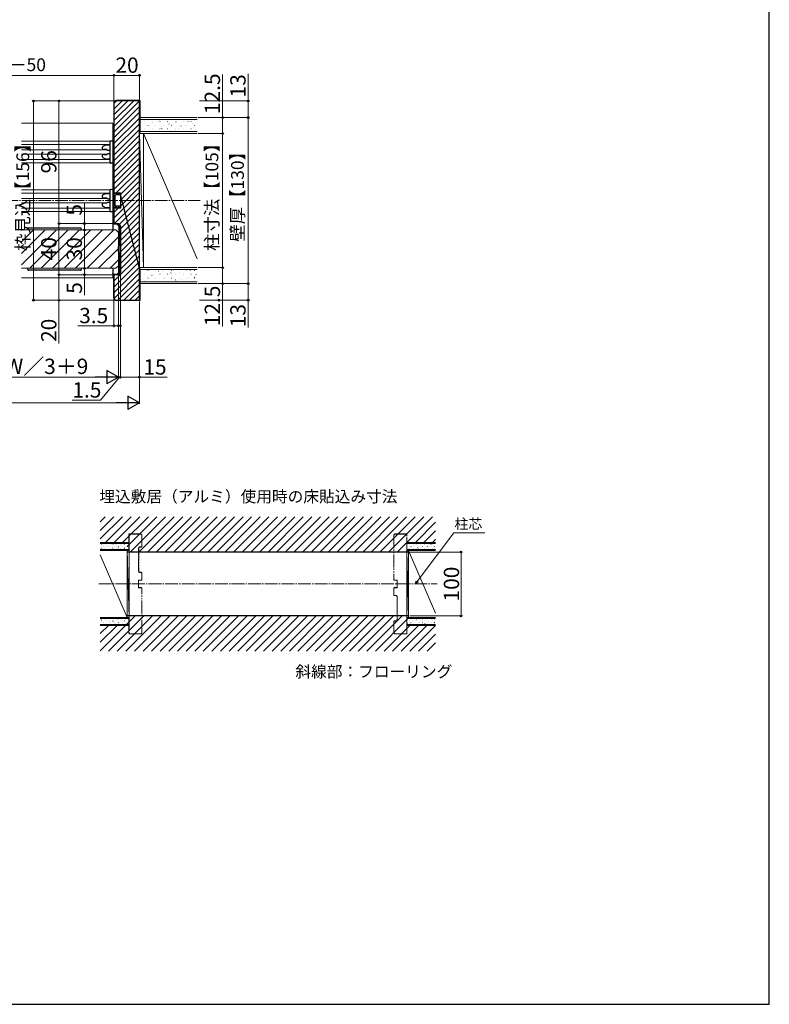
# Model space of a CAD drawing. Extents: x 105 to 1155, y 126 to 1691.
# Drawn here: x 568 to 1155, y 126 to 897 of the extents above; entities that cross this region are included whole.
import ezdxf

# ---------------------------------------------------------------- set-up
doc = ezdxf.new("R2010")
doc.units = 0
doc.linetypes.add('YCENTER_1', pattern=[13, 10, -1, 1, -1])
doc.linetypes.add('YDIVIDE_1', pattern=[15, 10, -1, 1, -1, 1, -1])
for name, color, linetype, lineweight in [('USER1', 3, 'CONTINUOUS', 13), ('YKK_11E', 7, 'CONTINUOUS', 13), ('YKK_12', 2, 'CONTINUOUS', 13), ('YKK_13', 4, 'CONTINUOUS', 30), ('YKK_D', 6, 'CONTINUOUS', 13), ('YKK_ZWAK', 7, 'CONTINUOUS', 30), ('YSS_K', 3, 'CONTINUOUS', 13), ('YSS_KE', 3, 'CONTINUOUS', 30)]:
    doc.layers.add(name, color=color, linetype=linetype, lineweight=lineweight)
doc.styles.add('text-b', font='txt')

msp = doc.modelspace()

# ---------------------------------------------------------------- linework, layer by layer
at = {"layer": 'YKK_11E', "linetype": 'YDIVIDE_1'}
for p, q in [((653.98, 481.58), (653.98, 494.08)), ((653.98, 494.08), (663.08, 494.08)), ((663.08, 493.98), (654.08, 493.98)), ((654.08, 493.98), (654.08, 481.48)), ((871.43, 494.08), (862.33, 494.08)), ((871.33, 493.98), (862.33, 493.98)), ((871.33, 481.48), (871.33, 493.98)), ((871.43, 481.58), (871.43, 494.08)), ((664.08, 483.98), (664.08, 492.98)), ((664.18, 492.98), (664.18, 484.48)), ((861.23, 492.98), (861.23, 458.19)), ((861.33, 492.98), (861.33, 458.23)), ((654.08, 481.58), (653.98, 481.58)), ((654.08, 481.48), (654.08, 428.48)), ((661.58, 464.98), (661.58, 482.98)), ((661.68, 482.98), (661.68, 464.98)), ((662.58, 483.98), (664.08, 483.98)), ((663.58, 483.88), (662.58, 483.88)), ((871.33, 481.58), (871.43, 481.58)), ((871.33, 428.48), (871.33, 481.48)), ((662.58, 464.08), (663.58, 464.08)), ((664.08, 463.98), (662.58, 463.98)), ((664.08, 458.23), (664.08, 463.98)), ((664.18, 463.48), (664.18, 458.19)), ((661.58, 457.48), (661.58, 457.98)), ((661.58, 457.98), (663.83, 457.98)), ((661.58, 452.48), (661.58, 457.48)), ((661.68, 457.38), (661.58, 457.38)), ((663.87, 457.88), (661.68, 457.88)), ((661.68, 457.88), (661.68, 457.38)), ((663.83, 457.98), (664.08, 458.23)), ((664.18, 458.19), (663.87, 457.88)), ((861.23, 458.19), (861.54, 457.88)), ((861.33, 458.23), (861.58, 457.98)), ((861.54, 457.88), (863.73, 457.88)), ((861.58, 457.98), (863.83, 457.98)), ((863.73, 457.88), (863.73, 457.38)), ((863.73, 457.38), (863.83, 457.38)), ((863.83, 457.98), (863.83, 457.48)), ((863.83, 457.48), (863.83, 452.48)), ((661.68, 452.58), (661.58, 452.58)), ((661.58, 451.98), (661.58, 452.48)), ((663.83, 451.98), (661.58, 451.98)), ((661.68, 452.08), (661.68, 452.58)), ((663.87, 452.08), (661.68, 452.08)), ((664.08, 451.73), (663.83, 451.98)), ((664.18, 451.77), (663.87, 452.08)), ((664.08, 416.98), (664.08, 451.73)), ((664.18, 416.98), (664.18, 451.77)), ((861.23, 451.77), (861.54, 452.08)), ((861.23, 446.48), (861.23, 451.77)), ((861.58, 451.98), (861.33, 451.73)), ((861.33, 451.73), (861.33, 445.98)), ((861.54, 452.08), (863.73, 452.08)), ((863.83, 451.98), (861.58, 451.98)), ((863.73, 452.58), (863.83, 452.58)), ((863.73, 452.08), (863.73, 452.58)), ((863.83, 452.48), (863.83, 451.98)), ((861.33, 445.98), (862.83, 445.98)), ((862.83, 445.88), (861.83, 445.88)), ((863.73, 426.98), (863.73, 444.98)), ((863.83, 444.98), (863.83, 426.98)), ((654.08, 428.38), (653.98, 428.38)), ((653.98, 428.38), (653.98, 415.88)), ((654.08, 428.48), (654.08, 415.98)), ((861.23, 416.98), (861.23, 425.48)), ((862.83, 425.98), (861.33, 425.98)), ((861.33, 425.98), (861.33, 416.98)), ((861.83, 426.08), (862.83, 426.08)), ((871.33, 415.98), (871.33, 428.48)), ((871.33, 428.38), (871.43, 428.38)), ((871.43, 428.38), (871.43, 415.88)), ((653.98, 415.88), (663.08, 415.88)), ((654.08, 415.98), (663.08, 415.98)), ((862.33, 415.98), (871.33, 415.98)), ((871.43, 415.88), (862.33, 415.88))]:
    msp.add_line(p, q, dxfattribs=at)
for centre, radius, start, end in [((663.08, 492.98), 1.1, 0, 90), ((663.08, 492.98), 1, 360, 90), ((862.33, 492.98), 1.1, 90, 180), ((862.33, 492.98), 1, 90, 180), ((662.58, 482.98), 1, 90, 180), ((662.58, 482.98), 0.9, 90, 180), ((663.58, 484.48), 0.6, 270, 360), ((662.58, 464.98), 1, 180, 270), ((662.58, 464.98), 0.9, 180, 270), ((663.58, 463.48), 0.6, 0, 90), ((861.83, 446.48), 0.6, 180, 270), ((862.83, 444.98), 1, 0, 90), ((862.83, 444.98), 0.9, 0, 90), ((861.83, 425.48), 0.6, 90, 180), ((862.83, 426.98), 0.9, 270, 0), ((862.83, 426.98), 1, 270, 0), ((663.08, 416.98), 1.1, 270, 360), ((663.08, 416.98), 1, 270, 0), ((862.33, 416.98), 1.1, 180, 270), ((862.33, 416.98), 1, 180, 270)]:
    msp.add_arc(centre, radius, start, end, dxfattribs=at)
at = {"layer": 'YKK_12'}
for p, q in [((641.25, 815.52), (570, 815.52)), ((641.25, 815.52), (641.25, 732.02)), ((639.27, 801.52), (570, 801.52)), ((570, 798.92), (639.25, 798.92)), ((570, 794.72), (637.04, 794.72)), ((570, 791.32), (637.04, 791.32)), ((639.25, 787.12), (570, 787.12)), ((639.27, 784.52), (570, 784.52)), ((639.27, 763.52), (570, 763.52)), ((639.25, 760.92), (570, 760.92)), ((637.04, 756.72), (570, 756.72)), ((637.04, 753.32), (570, 753.32)), ((639.25, 749.12), (570, 749.12)), ((639.27, 746.52), (570, 746.52)), ((643.75, 732.02), (570, 732.02)), ((643.75, 732.02), (645.75, 730.02)), ((645.75, 704.02), (645.75, 730.02)), ((643.75, 702.02), (570, 702.02)), ((641.25, 702.02), (641.25, 694.52)), ((643.75, 702.02), (645.75, 704.02)), ((570, 694.52), (641.25, 694.52))]:
    msp.add_line(p, q, dxfattribs=at)
at = {"layer": 'YKK_12', "linetype": 'YCENTER_1'}
for p, q in [((180.25, 755.02), (709.75, 755.02)), ((630.33, 454.98), (895.08, 454.98))]:
    msp.add_line(p, q, dxfattribs=at)
at = {"layer": 'YKK_12', "linetype": 'Continuous'}
for p, q in [((570, 731.64), (570.38, 732.02)), ((570, 722.66), (579.36, 732.02)), ((570, 713.68), (588.34, 732.02)), ((570, 704.7), (597.32, 732.02)), ((576.3, 702.02), (606.3, 732.02)), ((585.28, 702.02), (615.28, 732.02)), ((594.26, 702.02), (624.26, 732.02)), ((603.24, 702.02), (633.24, 732.02)), ((612.22, 702.02), (642.22, 732.02)), ((621.2, 702.02), (645.75, 726.57)), ((630.18, 702.02), (645.75, 717.59)), ((639.16, 702.02), (645.75, 708.61))]:
    msp.add_line(p, q, dxfattribs=at)
at = {"layer": 'YKK_13'}
for p, q in [((639.25, 800.72), (639.25, 801.42)), ((639.53, 801.72), (641.25, 801.82)), ((641.25, 801.82), (641.25, 800.82)), ((633.09, 796.56), (633.09, 795.92)), ((635.51, 798.33), (633.67, 797.4)), ((636.62, 794.87), (634.4, 794.91)), ((636.29, 798.54), (638.12, 798.65)), ((638.12, 798.65), (639.25, 798.72)), ((639.25, 785.32), (639.25, 800.72)), ((641.25, 800.82), (641.25, 798.51)), ((641.25, 798.51), (641.25, 787.53)), ((633.09, 790.12), (633.09, 789.48)), ((633.67, 788.65), (635.51, 787.71)), ((634.4, 791.14), (636.62, 791.18)), ((638.12, 787.39), (636.29, 787.5)), ((639.25, 787.32), (638.12, 787.39)), ((641.25, 787.53), (641.25, 785.22)), ((639.25, 784.63), (639.25, 785.32)), ((641.25, 784.22), (639.53, 784.33)), ((641.25, 785.22), (641.25, 784.22)), ((639.25, 762.72), (639.25, 763.42)), ((639.53, 763.72), (641.25, 763.82)), ((641.25, 763.82), (641.25, 762.82)), ((633.09, 758.56), (633.09, 757.92)), ((635.51, 760.33), (633.67, 759.4)), ((636.62, 756.87), (634.4, 756.91)), ((636.29, 760.54), (638.12, 760.65)), ((638.12, 760.65), (639.25, 760.72)), ((639.25, 747.32), (639.25, 762.72)), ((641.25, 762.82), (641.25, 760.51)), ((641.25, 760.51), (641.25, 749.53)), ((642.25, 760.77), (642.25, 749.27)), ((643.25, 760.77), (642.25, 760.77)), ((643.25, 760.52), (643.25, 760.77)), ((644.45, 760.52), (643.25, 760.52)), ((643.25, 751.02), (643.25, 759.02)), ((646.95, 759.52), (643.75, 759.52)), ((645.45, 760.52), (644.45, 761.02)), ((644.45, 760.52), (644.45, 761.02)), ((645.95, 760.52), (645.45, 760.52)), ((646.95, 760.52), (645.95, 761.02)), ((645.95, 760.52), (645.95, 761.02)), ((646.95, 760.52), (646.95, 759.52)), ((633.09, 752.12), (633.09, 751.48)), ((633.67, 750.65), (635.51, 749.71)), ((634.4, 753.14), (636.62, 753.18)), ((638.12, 749.39), (636.29, 749.5)), ((639.25, 749.32), (638.12, 749.39)), ((641.25, 749.53), (641.25, 747.22)), ((643.25, 749.27), (642.25, 749.27)), ((643.25, 749.27), (643.25, 749.52)), ((644.45, 749.52), (643.25, 749.52)), ((646.95, 750.52), (643.75, 750.52)), ((644.45, 749.02), (644.45, 749.52)), ((645.45, 749.52), (644.45, 749.02)), ((645.95, 749.52), (645.45, 749.52)), ((645.95, 749.02), (645.95, 749.52)), ((646.95, 749.52), (645.95, 749.02)), ((646.95, 750.52), (646.95, 749.52)), ((639.25, 746.63), (639.25, 747.32)), ((641.25, 746.22), (639.53, 746.33)), ((641.25, 747.22), (641.25, 746.22)), ((574.81, 733.05), (574.75, 732.02)), ((616.19, 733.52), (575.31, 733.52)), ((616.75, 732.02), (616.69, 733.05)), ((641.25, 736.22), (641.25, 736.19)), ((641.25, 736.19), (641.25, 732.02)), ((644.25, 736.52), (641.55, 736.52)), ((644.25, 736.52), (644.25, 736.52)), ((646.25, 722.98), (646.25, 734.52)), ((646.25, 734.52), (646.25, 734.52)), ((615.75, 732.02), (616.75, 732.02)), ((646.25, 722.98), (646.23, 722.76)), ((646.23, 722.31), (646.23, 722.76)), ((647.05, 723.42), (646.77, 723.42)), ((647.05, 723.42), (647.05, 710.62)), ((646.23, 711.28), (646.23, 711.73)), ((646.23, 711.28), (646.25, 711.07)), ((646.25, 699.52), (646.25, 711.07)), ((646.77, 710.62), (647.05, 710.62)), ((574.81, 700.99), (574.75, 702.02)), ((616.75, 702.02), (616.69, 700.99)), ((641.25, 702.02), (641.25, 697.85)), ((616.19, 700.52), (575.31, 700.52)), ((641.25, 697.85), (641.25, 697.82)), ((641.55, 697.52), (644.25, 697.52)), ((644.25, 697.52), (644.25, 697.52)), ((646.25, 699.52), (646.25, 699.52)), ((872.79, 479.98), (652.61, 479.98)), ((872.83, 429.98), (652.58, 429.98))]:
    msp.add_line(p, q, dxfattribs=at)
at = {"layer": 'YKK_13', "linetype": 'Continuous'}
for p, q in [((631.58, 503.67), (635.49, 507.58)), ((631.58, 496.94), (642.22, 507.58)), ((631.58, 490.2), (648.96, 507.58)), ((635.59, 487.48), (655.69, 507.58)), ((642.33, 487.48), (662.43, 507.58)), ((649.06, 487.48), (669.16, 507.58)), ((652.59, 484.28), (675.9, 507.58)), ((655.03, 479.98), (682.63, 507.58)), ((661.77, 479.98), (689.37, 507.58)), ((668.5, 479.98), (696.1, 507.58)), ((675.24, 479.98), (702.84, 507.58)), ((681.97, 479.98), (709.57, 507.58)), ((688.71, 479.98), (716.31, 507.58)), ((695.44, 479.98), (723.04, 507.58)), ((702.18, 479.98), (729.78, 507.58)), ((708.91, 479.98), (736.51, 507.58)), ((715.65, 479.98), (743.25, 507.58)), ((722.38, 479.98), (749.98, 507.58)), ((729.12, 479.98), (756.72, 507.58)), ((735.85, 479.98), (763.45, 507.58)), ((742.59, 479.98), (770.19, 507.58)), ((749.33, 479.98), (776.92, 507.58)), ((756.06, 479.98), (783.66, 507.58)), ((762.8, 479.98), (790.4, 507.58)), ((769.53, 479.98), (797.13, 507.58)), ((776.27, 479.98), (803.87, 507.58)), ((783, 479.98), (810.6, 507.58)), ((789.74, 479.98), (817.34, 507.58)), ((796.47, 479.98), (824.07, 507.58)), ((803.21, 479.98), (830.81, 507.58)), ((809.94, 479.98), (837.54, 507.58)), ((816.68, 479.98), (844.28, 507.58)), ((823.41, 479.98), (851.01, 507.58)), ((830.15, 479.98), (857.75, 507.58)), ((836.88, 479.98), (864.48, 507.58)), ((843.62, 479.98), (871.22, 507.58)), ((850.35, 479.98), (877.95, 507.58)), ((857.09, 479.98), (884.69, 507.58)), ((863.82, 479.98), (891.42, 507.58)), ((878.06, 487.48), (893.83, 503.25)), ((884.79, 487.48), (893.83, 496.52)), ((891.53, 487.48), (893.83, 489.78)), ((870.56, 479.98), (872.8, 482.23)), ((638.05, 402.38), (665.65, 429.98)), ((644.78, 402.38), (672.38, 429.98)), ((651.52, 402.38), (679.12, 429.98)), ((652.58, 423.65), (658.91, 429.98)), ((658.25, 402.38), (685.85, 429.98)), ((664.99, 402.38), (692.59, 429.98)), ((671.72, 402.38), (699.33, 429.98)), ((678.46, 402.38), (706.06, 429.98)), ((685.2, 402.38), (712.8, 429.98)), ((691.93, 402.38), (719.53, 429.98)), ((698.67, 402.38), (726.27, 429.98)), ((705.4, 402.38), (733, 429.98)), ((712.14, 402.38), (739.74, 429.98)), ((718.87, 402.38), (746.47, 429.98)), ((725.61, 402.38), (753.21, 429.98)), ((732.34, 402.38), (759.94, 429.98)), ((739.08, 402.38), (766.68, 429.98)), ((745.81, 402.38), (773.41, 429.98)), ((752.55, 402.38), (780.15, 429.98)), ((759.28, 402.38), (786.88, 429.98)), ((766.02, 402.38), (793.62, 429.98)), ((772.75, 402.38), (800.35, 429.98)), ((779.49, 402.38), (807.09, 429.98)), ((786.22, 402.38), (813.82, 429.98)), ((792.96, 402.38), (820.56, 429.98)), ((799.69, 402.38), (827.29, 429.98)), ((806.43, 402.38), (834.03, 429.98)), ((813.16, 402.38), (840.76, 429.98)), ((819.9, 402.38), (847.5, 429.98)), ((826.63, 402.38), (854.23, 429.98)), ((833.37, 402.38), (860.97, 429.98)), ((840.1, 402.38), (867.7, 429.98)), ((846.84, 402.38), (872.83, 428.37)), ((631.58, 416.12), (637.94, 422.48)), ((631.58, 409.38), (644.68, 422.48)), ((631.58, 402.65), (651.41, 422.48)), ((853.58, 402.38), (873.68, 422.48)), ((860.31, 402.38), (880.41, 422.48)), ((867.05, 402.38), (887.15, 422.48)), ((873.78, 402.38), (893.83, 422.43)), ((880.52, 402.38), (893.83, 415.69)), ((887.25, 402.38), (893.83, 408.96))]:
    msp.add_line(p, q, dxfattribs=at)
at = {"layer": 'YKK_13'}
for centre, radius, start, end in [((639.55, 801.42), 0.3, 93.5, 180), ((637.54, 794.81), 0.3, 240.72272, 263.63084), ((637.54, 791.23), 0.3, 96.36916, 119.27728), ((639.55, 784.63), 0.3, 180, 266.5), ((639.55, 763.42), 0.3, 93.5, 180), ((637.54, 756.81), 0.3, 240.72272, 263.63084), ((643.75, 759.02), 0.5, 90, 180), ((637.54, 753.23), 0.3, 96.36916, 119.27728), ((643.75, 751.02), 0.5, 180, 270), ((639.55, 746.63), 0.3, 180, 266.5), ((575.31, 733.02), 0.5, 90, 176.5), ((616.19, 733.02), 0.5, 3.5, 90), ((641.55, 736.22), 0.3, 90, 174.88985), ((644.25, 734.52), 2, 0.00218, 89.99782), ((666.53, 717.02), 20.98, 162.8442, 197.1558), ((646.77, 723.12), 0.3, 90, 162.8442), ((646.77, 710.92), 0.3, 197.1558, 270), ((575.31, 701.02), 0.5, 183.5, 270), ((616.19, 701.02), 0.5, 270, 356.5), ((641.55, 697.82), 0.3, 185.11015, 270), ((644.25, 699.52), 2, 270.00218, 359.99782)]:
    msp.add_arc(centre, radius, start, end, dxfattribs=at)
at = {"layer": 'YKK_13', "extrusion": (0, 0, -1)}
for centre, major_axis, start_param, end_param in [((641.55, 736.22), (0.212, 0.214), 3.926991, 4.01618), ((641.55, 697.82), (-0.212, 0.214), 5.408598, 5.497787)]:
    msp.add_ellipse(centre, major_axis=major_axis, ratio=0.991311, start_param=start_param, end_param=end_param, dxfattribs=at)
at = {"layer": 'YKK_13'}
for points, knots in [([(633.67, 797.4), (633.64, 797.38), (633.57, 797.34), (633.46, 797.27), (633.35, 797.17), (633.26, 797.07), (633.19, 796.96), (633.14, 796.84), (633.1, 796.72), (633.09, 796.63), (633.09, 796.58), (633.09, 796.56)], [0, 0, 0, 0, 0.092928, 0.241781, 0.380354, 0.509155, 0.629811, 0.7441, 0.853729, 0.960273, 1, 1, 1, 1]), ([(633.09, 795.92), (633.09, 795.9), (633.09, 795.84), (633.11, 795.73), (633.14, 795.62), (633.2, 795.51), (633.27, 795.41), (633.35, 795.31), (633.45, 795.22), (633.56, 795.14), (633.69, 795.07), (633.84, 795.01), (634, 794.96), (634.16, 794.92), (634.3, 794.91), (634.38, 794.91), (634.4, 794.91)], [0, 0, 0, 0, 0.037311, 0.096523, 0.156406, 0.217848, 0.281774, 0.349127, 0.420822, 0.497675, 0.580294, 0.668953, 0.763467, 0.8631, 0.966543, 1, 1, 1, 1]), ([(636.29, 798.54), (636.25, 798.54), (636.15, 798.53), (635.98, 798.5), (635.79, 798.45), (635.63, 798.39), (635.54, 798.35), (635.51, 798.33)], [0, 0, 0, 0, 0.141013, 0.388785, 0.630801, 0.861573, 1, 1, 1, 1]), ([(636.61, 794.87), (636.65, 794.86), (636.77, 794.82), (636.97, 794.75), (637.2, 794.65), (637.34, 794.58), (637.4, 794.55)], [0, 0, 0, 0, 0.132268, 0.456582, 0.764772, 1, 1, 1, 1]), ([(637.51, 794.51), (637.98, 794.46), (638.56, 794.39), (639.14, 794.32), (639.25, 794.31)], [0, 0, 0, 0, 0.816928, 1, 1, 1, 1]), ([(634.4, 791.14), (634.36, 791.14), (634.27, 791.13), (634.11, 791.11), (633.94, 791.07), (633.78, 791.01), (633.63, 790.94), (633.49, 790.86), (633.38, 790.76), (633.28, 790.66), (633.21, 790.55), (633.15, 790.43), (633.11, 790.31), (633.09, 790.21), (633.09, 790.14), (633.09, 790.12)], [0, 0, 0, 0, 0.06118, 0.166663, 0.269743, 0.368466, 0.4615, 0.548198, 0.628572, 0.70316, 0.772825, 0.838563, 0.901362, 0.962137, 1, 1, 1, 1]), ([(633.09, 789.48), (633.09, 789.46), (633.09, 789.39), (633.11, 789.29), (633.14, 789.18), (633.2, 789.07), (633.27, 788.97), (633.35, 788.87), (633.45, 788.78), (633.56, 788.71), (633.63, 788.67), (633.67, 788.65)], [0, 0, 0, 0, 0.065943, 0.170573, 0.276306, 0.384672, 0.497301, 0.615859, 0.741972, 0.877101, 1, 1, 1, 1]), ([(635.51, 787.71), (635.54, 787.7), (635.62, 787.65), (635.77, 787.6), (635.95, 787.55), (636.12, 787.52), (636.24, 787.51), (636.29, 787.5)], [0, 0, 0, 0, 0.122461, 0.338238, 0.565898, 0.805145, 1, 1, 1, 1]), ([(637.4, 791.5), (637.36, 791.48), (637.25, 791.42), (637.05, 791.33), (636.83, 791.24), (636.68, 791.19), (636.61, 791.17)], [0, 0, 0, 0, 0.143718, 0.440163, 0.750609, 1, 1, 1, 1]), ([(639.25, 791.74), (638.93, 791.7), (638.35, 791.63), (637.77, 791.56), (637.51, 791.53)], [0, 0, 0, 0, 0.554441, 1, 1, 1, 1]), ([(633.67, 759.4), (633.64, 759.38), (633.57, 759.34), (633.46, 759.27), (633.35, 759.17), (633.26, 759.07), (633.19, 758.96), (633.14, 758.84), (633.1, 758.72), (633.09, 758.63), (633.09, 758.58), (633.09, 758.56)], [0, 0, 0, 0, 0.092928, 0.241781, 0.380354, 0.509155, 0.629811, 0.7441, 0.853729, 0.960273, 1, 1, 1, 1]), ([(633.09, 757.92), (633.09, 757.9), (633.09, 757.84), (633.11, 757.73), (633.14, 757.62), (633.2, 757.51), (633.27, 757.41), (633.35, 757.31), (633.45, 757.22), (633.56, 757.14), (633.69, 757.07), (633.84, 757.01), (634, 756.96), (634.16, 756.92), (634.3, 756.91), (634.38, 756.91), (634.4, 756.91)], [0, 0, 0, 0, 0.037311, 0.096523, 0.156406, 0.217848, 0.281774, 0.349127, 0.420822, 0.497675, 0.580294, 0.668953, 0.763467, 0.8631, 0.966543, 1, 1, 1, 1]), ([(636.29, 760.54), (636.25, 760.54), (636.15, 760.53), (635.98, 760.5), (635.79, 760.45), (635.63, 760.39), (635.54, 760.35), (635.51, 760.33)], [0, 0, 0, 0, 0.141013, 0.388785, 0.630801, 0.861573, 1, 1, 1, 1]), ([(636.61, 756.87), (636.65, 756.86), (636.77, 756.82), (636.97, 756.75), (637.2, 756.65), (637.34, 756.58), (637.4, 756.55)], [0, 0, 0, 0, 0.132268, 0.456582, 0.764772, 1, 1, 1, 1]), ([(637.51, 756.51), (637.98, 756.46), (638.56, 756.39), (639.14, 756.32), (639.25, 756.31)], [0, 0, 0, 0, 0.816928, 1, 1, 1, 1]), ([(634.4, 753.14), (634.36, 753.14), (634.27, 753.13), (634.11, 753.11), (633.94, 753.07), (633.78, 753.01), (633.63, 752.94), (633.49, 752.86), (633.38, 752.76), (633.28, 752.66), (633.21, 752.55), (633.15, 752.43), (633.11, 752.31), (633.09, 752.21), (633.09, 752.14), (633.09, 752.12)], [0, 0, 0, 0, 0.06118, 0.166663, 0.269743, 0.368466, 0.4615, 0.548198, 0.628572, 0.70316, 0.772825, 0.838563, 0.901362, 0.962137, 1, 1, 1, 1]), ([(633.09, 751.48), (633.09, 751.46), (633.09, 751.39), (633.11, 751.29), (633.14, 751.18), (633.2, 751.07), (633.27, 750.97), (633.35, 750.87), (633.45, 750.78), (633.56, 750.71), (633.63, 750.67), (633.67, 750.65)], [0, 0, 0, 0, 0.065943, 0.170573, 0.276306, 0.384672, 0.497301, 0.615859, 0.741972, 0.877101, 1, 1, 1, 1]), ([(635.51, 749.71), (635.54, 749.7), (635.62, 749.65), (635.77, 749.6), (635.95, 749.55), (636.12, 749.52), (636.24, 749.51), (636.29, 749.5)], [0, 0, 0, 0, 0.122461, 0.338238, 0.565898, 0.805145, 1, 1, 1, 1]), ([(637.4, 753.5), (637.36, 753.48), (637.25, 753.42), (637.05, 753.33), (636.83, 753.24), (636.68, 753.19), (636.61, 753.17)], [0, 0, 0, 0, 0.143718, 0.440163, 0.750609, 1, 1, 1, 1]), ([(639.25, 753.74), (638.93, 753.7), (638.35, 753.63), (637.77, 753.56), (637.51, 753.53)], [0, 0, 0, 0, 0.554441, 1, 1, 1, 1])]:
    msp.add_open_spline(points, degree=3, knots=knots, dxfattribs=at)
at = {"layer": 'YKK_D'}
for p, q in [((402.25, 853.02), (642.25, 853.02)), ((642.25, 832.02), (642.25, 854.02)), ((642.25, 832.02), (642.25, 854.02)), ((642.25, 853.02), (662.25, 853.02)), ((662.25, 834.02), (662.25, 854.02)), ((727.25, 820.02), (727.25, 853.57)), ((747.25, 833.02), (747.25, 854.3)), ((643.25, 833.02), (578.25, 833.02)), ((579.25, 677.02), (579.25, 833.02)), ((709.06, 833.02), (748.25, 833.02)), ((747.25, 820.02), (747.25, 833.02)), ((708.25, 820.02), (748.25, 820.02)), ((709.06, 820.02), (728.25, 820.02)), ((709.06, 820.02), (748.25, 820.02)), ((727.25, 807.52), (727.25, 820.02)), ((747.25, 820.02), (747.25, 690.02)), ((708.25, 807.52), (728.25, 807.52)), ((709.06, 807.52), (728.25, 807.52)), ((727.25, 807.52), (727.25, 702.52)), ((619.25, 737.02), (619.25, 753.08)), ((642.25, 737.02), (598.25, 737.02)), ((599.25, 737.02), (599.25, 697.02)), ((642.25, 737.02), (618.25, 737.02)), ((619.25, 732.02), (619.25, 737.02)), ((620.7, 732.02), (618.25, 732.02)), ((619.25, 732.02), (619.25, 702.02)), ((620.7, 702.02), (618.25, 702.02)), ((619.25, 702.02), (619.25, 697.02)), ((645.75, 704.32), (645.75, 656.02)), ((645.75, 704.32), (645.75, 615.82)), ((645.75, 704.32), (645.75, 615.82)), ((708.25, 702.52), (728.25, 702.52)), ((709.06, 702.52), (728.25, 702.52)), ((727.25, 702.52), (727.25, 690.02)), ((642.25, 697.02), (598.25, 697.02)), ((642.25, 697.02), (618.25, 697.02)), ((619.25, 697.02), (619.25, 680.97)), ((647.25, 698.02), (647.25, 615.82)), ((647.25, 698.02), (647.25, 615.82)), ((708.25, 690.02), (748.25, 690.02)), ((709.06, 690.02), (728.25, 690.02)), ((709.06, 690.02), (748.25, 690.02)), ((727.25, 690.02), (727.25, 656.47)), ((747.25, 690.02), (747.25, 677.02)), ((643.25, 677.02), (578.25, 677.02)), ((642.25, 678.02), (642.25, 656.02)), ((662.25, 676.02), (662.25, 615.82)), ((662.25, 675.02), (662.25, 595.82)), ((709.06, 677.02), (748.25, 677.02)), ((747.25, 677.02), (747.25, 655.74)), ((642.25, 657.02), (613.92, 657.02)), ((645.75, 657.02), (642.25, 657.02)), ((645.75, 657.02), (648.3, 657.02)), ((501.79, 616.82), (635.25, 616.82)), ((646.5, 616.82), (631.79, 598.82)), ((645.75, 616.82), (643.2, 616.82)), ((647.25, 616.82), (645.75, 616.82)), ((647.25, 616.82), (645.75, 616.82)), ((647.25, 616.82), (662.25, 616.82)), ((647.25, 616.82), (649.8, 616.82)), ((662.25, 616.82), (683.81, 616.82)), ((651.75, 596.82), (238.25, 596.82)), ((631.79, 598.82), (609.52, 598.82)), ((879.59, 457.02), (908.13, 494.98)), ((908.13, 494.98), (932.52, 494.98)), ((873.79, 479.98), (914.83, 479.98)), ((913.83, 479.98), (913.83, 429.98)), ((873.83, 429.98), (914.83, 429.98))]:
    msp.add_line(p, q, dxfattribs=at)
at = {"layer": 'YKK_D', "ltscale": 1.5}
for p, q in [((640.25, 833.02), (598.25, 833.02)), ((599.25, 833.02), (599.25, 737.02)), ((636.25, 737.02), (598.25, 737.02)), ((636.25, 697.02), (598.25, 697.02)), ((599.25, 697.02), (599.25, 677.02)), ((640.25, 677.02), (598.25, 677.02)), ((599.25, 677.02), (599.25, 643.26))]:
    msp.add_line(p, q, dxfattribs=at)
at = {"layer": 'YKK_D', "lineweight": -2}
for p, q in [((645.75, 616.82), (627.56, 616.82)), ((645.75, 616.82), (636.66, 622.07)), ((636.66, 622.07), (636.66, 611.57)), ((645.75, 616.82), (636.66, 611.57)), ((662.25, 596.82), (653.16, 602.07)), ((653.16, 602.07), (653.16, 591.57)), ((662.25, 596.82), (644.06, 596.82)), ((662.25, 596.82), (653.16, 591.57))]:
    msp.add_line(p, q, dxfattribs=at)
at = {"layer": 'YKK_D', "linetype": 'ByBlock', "lineweight": -2}
for p, q in [((878.06, 454.98), (879.05, 457.43)), ((878.06, 454.98), (879.59, 457.02)), ((880.14, 456.61), (878.06, 454.98))]:
    msp.add_line(p, q, dxfattribs=at)
for centre, radius in [((642.25, 853.02), 0.637), ((642.25, 853.02), 0.637), ((662.25, 853.02), 0.637), ((579.25, 833.02), 0.638), ((599.25, 833.02), 0.638), ((747.25, 833.02), 0.638), ((727.25, 820.02), 0.638), ((747.25, 820.02), 0.637), ((747.25, 820.02), 0.638), ((727.25, 807.52), 0.637), ((727.25, 807.52), 0.638), ((599.25, 737.02), 0.638), ((599.25, 737.02), 0.637), ((619.25, 737.02), 0.638), ((619.25, 732.02), 0.637), ((619.25, 732.02), 0.638), ((619.25, 702.02), 0.638), ((619.25, 702.02), 0.637), ((727.25, 702.52), 0.638), ((727.25, 702.52), 0.637), ((599.25, 697.02), 0.637), ((599.25, 697.02), 0.638), ((619.25, 697.02), 0.637), ((727.25, 690.02), 0.637), ((747.25, 690.02), 0.638), ((747.25, 690.02), 0.637), ((579.25, 677.02), 0.637), ((599.25, 677.02), 0.637), ((747.25, 677.02), 0.637), ((642.25, 657.02), 0.637), ((645.75, 657.02), 0.637), ((647.25, 616.82), 0.637), ((647.25, 616.82), 0.637), ((662.25, 616.82), 0.637), ((913.83, 479.98), 0.638), ((913.83, 429.98), 0.637)]:
    msp.add_circle(centre, radius, dxfattribs=at)
at = {"layer": 'YKK_ZWAK'}
for p, q in [((1155, 126), (1155, 1656)), ((105, 126), (1155, 126))]:
    msp.add_line(p, q, dxfattribs=at)
at = {"layer": 'YSS_K', "linetype": 'Continuous'}
for p, q in [((642.25, 831.06), (644.22, 833.02)), ((642.25, 826.57), (648.71, 833.02)), ((642.25, 822.08), (653.2, 833.02)), ((642.25, 817.58), (657.69, 833.02)), ((642.25, 813.09), (662.18, 833.02)), ((642.25, 808.6), (662.25, 828.6)), ((642.25, 804.11), (662.25, 824.11)), ((642.25, 799.62), (662.25, 819.62)), ((666.02, 817.03), (666.12, 817.03)), ((666.59, 818.12), (666.76, 818.23)), ((672.1, 817.03), (672.2, 817.03)), ((677.77, 817.79), (677.79, 817.8)), ((678.18, 817.03), (678.28, 817.03)), ((684.26, 817.03), (684.36, 817.03)), ((690.34, 817.03), (690.44, 817.03)), ((696.42, 817.03), (696.52, 817.03)), ((700.17, 816.84), (700.33, 816.95)), ((702.5, 817.03), (702.6, 817.03)), ((642.25, 795.13), (662.25, 815.13)), ((642.25, 790.64), (662.25, 810.64)), ((662.79, 813.8), (662.89, 813.8)), ((664.82, 809.12), (664.99, 809.23)), ((666.02, 811.05), (666.12, 811.05)), ((666.71, 813.88), (666.72, 813.88)), ((668.87, 813.8), (668.97, 813.8)), ((670.2, 812.68), (670.37, 812.79)), ((672.1, 811.05), (672.2, 811.05)), ((672.29, 815.85), (672.31, 815.86)), ((673.48, 810.59), (673.5, 810.6)), ((674.95, 813.8), (675.05, 813.8)), ((676.24, 816.67), (676.24, 816.67)), ((678.18, 811.05), (678.28, 811.05)), ((679.72, 812.8), (679.74, 812.81)), ((679.81, 811.2), (679.97, 811.31)), ((681.03, 813.8), (681.13, 813.8)), ((684.26, 811.05), (684.36, 811.05)), ((685.18, 814.76), (685.35, 814.87)), ((685.3, 814.78), (685.32, 814.79)), ((686.5, 809.52), (686.52, 809.53)), ((687.11, 813.8), (687.21, 813.8)), ((689.45, 809.75), (689.45, 809.75)), ((690.34, 811.05), (690.44, 811.05)), ((690.79, 816.72), (690.81, 816.73)), ((692.74, 811.73), (692.76, 811.74)), ((693.19, 813.8), (693.29, 813.8)), ((694.79, 813.28), (694.96, 813.39)), ((696.42, 811.05), (696.52, 811.05)), ((698.32, 813.71), (698.34, 813.72)), ((699.27, 813.8), (699.37, 813.8)), ((702.5, 811.05), (702.6, 811.05)), ((703.81, 815.65), (703.83, 815.66)), ((704.44, 811.83), (704.44, 811.83)), ((705.35, 813.8), (705.45, 813.8)), ((705.76, 810.66), (705.78, 810.67)), ((642.25, 786.15), (662.25, 806.15)), ((642.25, 781.66), (662.25, 801.66)), ((642.25, 777.17), (662.25, 797.17)), ((642.25, 772.68), (662.25, 792.68)), ((642.25, 768.19), (662.25, 788.19)), ((642.25, 763.7), (662.25, 783.7)), ((644.06, 761.02), (662.25, 779.21)), ((647.25, 759.72), (662.25, 774.72)), ((647.25, 755.23), (662.25, 770.23)), ((647.25, 750.74), (662.25, 765.74)), ((642.25, 741.25), (662.25, 761.25)), ((642.68, 737.2), (662.25, 756.76)), ((642.25, 745.74), (645.53, 749.02)), ((646.53, 736.56), (662.25, 752.27)), ((647.25, 732.78), (662.25, 747.78)), ((647.25, 728.29), (662.25, 743.29)), ((647.25, 723.8), (662.25, 738.8)), ((647.25, 719.31), (662.25, 734.31)), ((647.25, 714.82), (662.25, 729.82)), ((647.25, 710.33), (662.25, 725.33)), ((647.25, 705.84), (662.25, 720.84)), ((642.25, 691.86), (662.25, 711.86)), ((647.25, 701.35), (662.25, 716.35)), ((642.25, 687.37), (662.25, 707.37)), ((642.25, 682.88), (662.25, 702.88)), ((642.33, 678.47), (662.25, 698.39)), ((642.34, 696.45), (642.83, 696.93)), ((645.37, 677.02), (662.25, 693.9)), ((662.25, 697.72), (662.36, 697.79)), ((662.79, 700.18), (662.89, 700.18)), ((662.79, 694.2), (662.89, 694.2)), ((666.02, 697.43), (666.12, 697.43)), ((667.47, 700.51), (667.49, 700.52)), ((668.76, 695.28), (668.78, 695.29)), ((668.87, 700.18), (668.97, 700.18)), ((668.87, 694.2), (668.97, 694.2)), ((671.79, 696.2), (671.96, 696.31)), ((672.1, 697.43), (672.2, 697.43)), ((674.25, 697.23), (674.27, 697.23)), ((674.95, 700.18), (675.05, 700.18)), ((674.95, 694.2), (675.05, 694.2)), ((677.17, 699.76), (677.34, 699.87)), ((678.18, 697.43), (678.28, 697.43)), ((680.49, 699.44), (680.51, 699.44)), ((681.03, 700.18), (681.13, 700.18)), ((681.03, 694.2), (681.13, 694.2)), ((681.44, 694.75), (681.44, 694.75)), ((681.78, 694.21), (681.8, 694.22)), ((684.26, 697.43), (684.36, 697.43)), ((686.78, 698.28), (686.94, 698.39)), ((687.11, 700.18), (687.21, 700.18)), ((687.11, 694.2), (687.21, 694.2)), ((687.27, 696.16), (687.29, 696.16)), ((690.34, 697.43), (690.44, 697.43)), ((693.19, 700.18), (693.29, 700.18)), ((693.19, 694.2), (693.29, 694.2)), ((693.51, 698.37), (693.53, 698.37)), ((696.42, 697.43), (696.52, 697.43)), ((696.42, 696.83), (696.42, 696.83)), ((699.09, 700.34), (699.11, 700.35)), ((699.27, 700.18), (699.37, 700.18)), ((699.27, 694.2), (699.37, 694.2)), ((700.29, 695.08), (700.31, 695.09)), ((701.76, 700.36), (701.93, 700.47)), ((702.5, 697.43), (702.6, 697.43)), ((705.35, 700.18), (705.45, 700.18)), ((705.35, 694.2), (705.45, 694.2)), ((705.37, 694.91), (705.54, 695.02)), ((706.53, 697.29), (706.55, 697.3)), ((649.86, 677.02), (662.25, 689.41)), ((663.18, 693.31), (663.2, 693.32)), ((666.46, 692.66), (666.46, 692.66)), ((676.2, 692.24), (676.22, 692.24)), ((690.39, 692.83), (690.55, 692.94)), ((694.8, 693.14), (694.82, 693.15)), ((654.35, 677.02), (662.25, 684.92)), ((658.84, 677.02), (662.25, 680.43)), ((632.35, 485.99), (632.4, 485.99)), ((634.05, 486.15), (634.06, 486.16)), ((635.39, 485.99), (635.44, 485.99)), ((638.43, 485.99), (638.48, 485.99)), ((638.89, 486.52), (638.97, 486.58)), ((640.56, 485.62), (640.57, 485.62)), ((641.47, 485.99), (641.52, 485.99)), ((643.3, 486.59), (643.31, 486.59)), ((643.69, 485.78), (643.77, 485.84)), ((644.51, 485.99), (644.56, 485.99)), ((647.55, 485.99), (647.6, 485.99)), ((649.81, 486.05), (649.82, 486.06)), ((650.59, 485.99), (650.64, 485.99)), ((653.63, 485.99), (653.68, 485.99)), ((873.22, 485.99), (873.27, 485.99)), ((873.5, 486.53), (873.58, 486.59)), ((876.26, 485.99), (876.31, 485.99)), ((878.32, 485.81), (878.32, 485.81)), ((879.09, 486.37), (879.1, 486.37)), ((879.3, 485.99), (879.35, 485.99)), ((882.34, 485.99), (882.39, 485.99)), ((885.38, 485.99), (885.43, 485.99)), ((885.6, 485.83), (885.61, 485.84)), ((888.42, 485.99), (888.47, 485.99)), ((890.29, 485.89), (890.37, 485.95)), ((891.46, 485.99), (891.51, 485.99)), ((631.91, 482.55), (631.92, 482.56)), ((632.35, 483), (632.4, 483)), ((633.53, 482.98), (633.53, 482.98)), ((633.77, 484.37), (633.82, 484.37)), ((634.65, 483.52), (634.66, 483.53)), ((635.39, 483), (635.44, 483)), ((636.2, 484.74), (636.28, 484.8)), ((636.81, 484.37), (636.86, 484.37)), ((637.77, 484.63), (637.78, 484.63)), ((638, 482.02), (638.08, 482.07)), ((638.42, 482.02), (638.43, 482.02)), ((638.43, 483), (638.48, 483)), ((639.85, 484.37), (639.9, 484.37)), ((641.02, 484.02), (641.02, 484.02)), ((641.16, 482.99), (641.17, 482.99)), ((641.47, 483), (641.52, 483)), ((642.89, 484.37), (642.94, 484.37)), ((644.28, 484.09), (644.29, 484.1)), ((644.51, 483), (644.56, 483)), ((645.49, 483.06), (645.58, 483.12)), ((645.93, 484.37), (645.98, 484.37)), ((647.07, 485.08), (647.08, 485.08)), ((647.55, 483), (647.6, 483)), ((647.67, 482.45), (647.68, 482.45)), ((648.51, 485.06), (648.51, 485.06)), ((648.97, 484.37), (649.02, 484.37)), ((650.3, 482.32), (650.38, 482.38)), ((650.59, 483), (650.64, 483)), ((650.79, 483.56), (650.8, 483.56)), ((652.01, 484.37), (652.06, 484.37)), ((652.99, 484.1), (653.07, 484.16)), ((653.58, 484.54), (653.59, 484.55)), ((653.63, 483), (653.68, 483)), ((871.6, 484.37), (871.65, 484.37)), ((872.61, 482.03), (872.7, 482.08)), ((873.22, 483), (873.27, 483)), ((873.56, 484.41), (873.57, 484.41)), ((874.64, 484.37), (874.69, 484.37)), ((875.3, 483.81), (875.39, 483.86)), ((876.26, 483), (876.31, 483)), ((876.35, 485.4), (876.36, 485.4)), ((876.94, 482.77), (876.95, 482.77)), ((877.68, 484.37), (877.73, 484.37)), ((879.3, 483), (879.35, 483)), ((880.07, 483.87), (880.07, 483.88)), ((880.11, 483.07), (880.19, 483.12)), ((880.72, 484.37), (880.77, 484.37)), ((882.34, 483), (882.39, 483)), ((882.79, 484.85), (882.88, 484.9)), ((882.86, 484.86), (882.86, 484.86)), ((883.45, 482.23), (883.46, 482.24)), ((883.76, 484.37), (883.81, 484.37)), ((884.93, 482.34), (884.93, 482.34)), ((885.38, 483), (885.43, 483)), ((886.57, 483.34), (886.58, 483.34)), ((886.8, 484.37), (886.85, 484.37)), ((887.6, 484.11), (887.68, 484.17)), ((888.42, 483), (888.47, 483)), ((889.36, 484.33), (889.37, 484.33)), ((889.84, 484.37), (889.89, 484.37)), ((891.46, 483), (891.51, 483)), ((892.11, 485.3), (892.12, 485.3)), ((892.42, 483.39), (892.42, 483.39)), ((892.88, 484.37), (892.93, 484.37)), ((893.08, 482.8), (893.09, 482.8)), ((632.19, 427.24), (632.27, 427.3)), ((632.29, 425.87), (632.3, 425.87)), ((632.35, 426.19), (632.4, 426.19)), ((633.77, 427.56), (633.82, 427.56)), ((633.77, 424.57), (633.82, 424.57)), ((634, 424.52), (634.08, 424.57)), ((635.03, 426.84), (635.04, 426.84)), ((635.39, 426.19), (635.44, 426.19)), ((636.01, 424.34), (636.02, 424.35)), ((636.81, 427.56), (636.86, 427.56)), ((636.81, 424.57), (636.86, 424.57)), ((637.01, 426.52), (637.01, 426.52)), ((638.15, 427.95), (638.16, 427.95)), ((638.43, 426.19), (638.48, 426.19)), ((638.8, 425.33), (638.81, 425.34)), ((638.8, 423.78), (638.88, 423.83)), ((639.85, 427.56), (639.9, 427.56)), ((639.85, 424.57), (639.9, 424.57)), ((641.47, 426.19), (641.52, 426.19)), ((641.49, 425.56), (641.57, 425.61)), ((641.54, 426.3), (641.55, 426.31)), ((642.89, 427.56), (642.94, 427.56)), ((642.89, 424.57), (642.94, 424.57)), ((644.51, 427.56), (644.51, 427.56)), ((644.51, 426.19), (644.56, 426.19)), ((644.66, 427.41), (644.67, 427.41)), ((645.31, 424.8), (645.32, 424.8)), ((645.93, 427.56), (645.98, 427.56)), ((645.93, 424.57), (645.98, 424.57)), ((646.29, 424.82), (646.37, 424.88)), ((647.55, 426.19), (647.6, 426.19)), ((648.05, 425.77), (648.06, 425.77)), ((648.97, 427.56), (649.02, 427.56)), ((648.97, 424.57), (649.02, 424.57)), ((648.98, 426.6), (649.06, 426.66)), ((650.59, 426.19), (650.64, 426.19)), ((651.11, 424.1), (651.11, 424.1)), ((651.17, 426.87), (651.18, 426.88)), ((651.82, 424.26), (651.83, 424.26)), ((652.01, 427.56), (652.06, 427.56)), ((652.01, 424.57), (652.06, 424.57)), ((653.63, 426.19), (653.68, 426.19)), ((653.78, 425.86), (653.87, 425.92)), ((653.96, 427.86), (653.97, 427.86)), ((871.33, 426.33), (871.38, 426.36)), ((871.6, 427.56), (871.65, 427.56)), ((871.6, 424.57), (871.65, 424.57)), ((871.79, 424.13), (871.8, 424.13)), ((873.22, 426.19), (873.27, 426.19)), ((873.94, 427.73), (873.95, 427.73)), ((874.59, 425.11), (874.59, 425.12)), ((874.64, 427.56), (874.69, 427.56)), ((874.64, 424.57), (874.69, 424.57)), ((876.1, 425.57), (876.18, 425.62)), ((876.26, 426.19), (876.31, 426.19)), ((877.33, 426.08), (877.34, 426.09)), ((877.68, 427.56), (877.73, 427.56)), ((877.68, 424.57), (877.73, 424.57)), ((878.79, 427.35), (878.87, 427.4)), ((879.3, 426.19), (879.35, 426.19)), ((880.45, 427.19), (880.46, 427.19)), ((880.72, 427.56), (880.77, 427.56)), ((880.72, 424.57), (880.77, 424.57)), ((880.92, 424.84), (880.92, 424.84)), ((881.09, 424.58), (881.1, 424.58)), ((882.34, 426.19), (882.39, 426.19)), ((883.59, 426.61), (883.68, 426.67)), ((883.76, 427.56), (883.81, 427.56)), ((883.76, 424.57), (883.81, 424.57)), ((883.84, 425.55), (883.85, 425.55)), ((885.38, 426.19), (885.43, 426.19)), ((885.4, 423.89), (885.48, 423.94)), ((886.8, 427.56), (886.85, 427.56)), ((886.8, 424.57), (886.85, 424.57)), ((886.96, 426.65), (886.97, 426.66)), ((887.6, 424.04), (887.61, 424.04)), ((888.42, 426.19), (888.47, 426.19)), ((888.42, 425.89), (888.42, 425.89)), ((889.75, 427.64), (889.76, 427.65)), ((889.84, 427.56), (889.89, 427.56)), ((889.84, 424.57), (889.89, 424.57)), ((890.35, 425.01), (890.36, 425.02)), ((891.08, 427.65), (891.17, 427.71)), ((891.46, 426.19), (891.51, 426.19)), ((892.88, 427.56), (892.93, 427.56)), ((892.88, 424.57), (892.93, 424.57)), ((892.89, 424.93), (892.97, 424.98)), ((893.47, 426.12), (893.48, 426.12)), ((632.89, 423.24), (632.9, 423.24)), ((642.52, 423.81), (642.53, 423.81)), ((649.03, 423.27), (649.04, 423.28)), ((873.43, 423.8), (873.43, 423.8)), ((878.3, 423.59), (878.31, 423.59))]:
    msp.add_line(p, q, dxfattribs=at)
at = {"layer": 'YSS_K'}
for p, q in [((707.25, 820.02), (662.25, 820.02)), ((662.25, 820.02), (662.25, 807.52)), ((662.25, 818.52), (707.25, 818.52)), ((707.25, 809.02), (662.25, 809.02)), ((662.25, 807.52), (707.25, 807.52)), ((662.25, 807.52), (662.25, 702.52)), ((665.25, 702.52), (662.25, 807.52)), ((707.25, 709.52), (665.25, 807.52)), ((665.25, 807.52), (665.25, 702.52)), ((697.25, 807.52), (667.25, 807.52)), ((662.25, 702.52), (707.25, 702.52)), ((662.25, 690.02), (662.25, 702.52)), ((667.25, 702.52), (707.25, 702.52)), ((707.25, 701.02), (662.25, 701.02)), ((662.25, 691.52), (707.25, 691.52)), ((707.25, 690.02), (662.25, 690.02)), ((631.58, 487.48), (654.08, 487.48)), ((654.08, 486.73), (631.58, 486.73)), ((654.08, 487.48), (654.08, 481.23)), ((893.83, 487.48), (871.33, 487.48)), ((871.33, 487.48), (871.33, 481.23)), ((871.33, 486.73), (893.83, 486.73)), ((631.58, 481.98), (654.08, 481.98)), ((654.08, 481.23), (631.58, 481.23)), ((636.58, 481.23), (652.58, 481.23)), ((652.58, 481.23), (652.58, 428.73)), ((654.08, 428.73), (652.58, 481.23)), ((654.08, 481.23), (654.08, 428.73)), ((893.83, 481.98), (871.33, 481.98)), ((871.33, 481.23), (893.83, 481.23)), ((871.33, 481.23), (871.33, 428.73)), ((872.83, 428.73), (871.33, 481.23)), ((893.83, 432.23), (872.83, 481.23)), ((872.83, 481.23), (872.83, 428.73)), ((888.83, 481.23), (873.83, 481.23)), ((631.58, 477.73), (652.58, 428.73)), ((654.08, 428.73), (631.58, 428.73)), ((631.58, 427.98), (654.08, 427.98)), ((651.58, 428.73), (636.58, 428.73)), ((654.08, 422.48), (654.08, 428.73)), ((871.33, 428.73), (893.83, 428.73)), ((871.33, 422.48), (871.33, 428.73)), ((893.83, 427.98), (871.33, 427.98)), ((873.83, 428.73), (893.83, 428.73)), ((654.08, 423.23), (631.58, 423.23)), ((631.58, 422.48), (654.08, 422.48)), ((871.33, 423.23), (893.83, 423.23)), ((893.83, 422.48), (871.33, 422.48))]:
    msp.add_line(p, q, dxfattribs=at)
at = {"layer": 'YSS_KE'}
for p, q in [((662.45, 833.22), (644.25, 833.22)), ((662.25, 833.02), (644.25, 833.02)), ((662.25, 808.02), (662.25, 833.02)), ((662.45, 833.22), (662.45, 808.22)), ((642.05, 831.02), (642.05, 761.44)), ((642.25, 831.02), (642.25, 761.52)), ((662.45, 808.22), (662.25, 808.22)), ((662.25, 702.02), (662.25, 808.02)), ((642.05, 761.44), (642.67, 760.82)), ((642.25, 761.52), (642.75, 761.02)), ((642.67, 760.82), (647.05, 760.82)), ((642.75, 761.02), (647.25, 761.02)), ((647.05, 760.82), (647.05, 759.82)), ((647.05, 759.82), (647.25, 759.82)), ((647.25, 761.02), (647.25, 760.02)), ((647.25, 760.02), (647.25, 750.02)), ((662.25, 702.02), (647.25, 759.82)), ((642.05, 748.6), (642.67, 749.22)), ((642.05, 738.02), (642.05, 748.6)), ((642.75, 749.02), (642.25, 748.52)), ((642.25, 748.52), (642.25, 738.02)), ((642.67, 749.22), (642.67, 749.22)), ((642.67, 749.22), (647.05, 749.22)), ((647.25, 749.02), (642.75, 749.02)), ((647.05, 750.22), (647.25, 750.22)), ((647.05, 749.22), (647.05, 750.22)), ((647.25, 750.02), (647.25, 749.02)), ((643.25, 737.02), (645.25, 737.02)), ((645.25, 736.82), (643.25, 736.82)), ((647.05, 699.02), (647.05, 735.02)), ((647.25, 735.02), (647.25, 699.02)), ((662.25, 677.02), (662.25, 702.02)), ((662.25, 701.82), (662.45, 701.82)), ((662.45, 701.82), (662.45, 676.82)), ((642.05, 679.02), (642.05, 696.02)), ((642.25, 696.02), (642.25, 679.02)), ((643.25, 697.22), (645.25, 697.22)), ((645.25, 697.02), (643.25, 697.02)), ((644.25, 677.02), (662.25, 677.02)), ((662.45, 676.82), (644.25, 676.82))]:
    msp.add_line(p, q, dxfattribs=at)
for centre, radius, start, end in [((644.25, 831.02), 2.2, 90.00001, 179.99999), ((644.25, 831.02), 2, 90.00001, 179.99999), ((643.25, 738.02), 1.2, 180.00001, 269.99999), ((643.25, 738.02), 1, 180.00001, 269.99999), ((645.25, 735.02), 2, 0.00001, 89.99999), ((645.25, 735.02), 1.8, 0.00001, 89.99999), ((643.25, 696.02), 1.2, 90.00001, 179.99999), ((643.25, 696.02), 1, 90.00001, 179.99999), ((645.25, 699.02), 2, 270.00001, 359.99999), ((645.25, 699.02), 1.8, 270.00001, 359.99999), ((644.25, 679.02), 2.2, 180.00001, 269.99999), ((644.25, 679.02), 2, 180.00001, 269.99999)]:
    msp.add_arc(centre, radius, start, end, dxfattribs=at)

# ---------------------------------------------------------------- texts
at = {"layer": 'USER1', "style": 'text-b'}
for s, p in [('埋込敷居（アルミ）使用時の床貼込み寸法', (630.81, 518.91)), ('斜線部：フローリング', (784.21, 381.88))]:
    msp.add_text(s, height=9, dxfattribs=at).set_placement(p)
at = {"layer": 'YKK_D', "style": 'text-b'}
for s, height, p in [('有効開口＝2W／3－50', 10, (451.26, 856.33)), ('20', 12, (643.39, 855.02)), ('3.5', 12, (615.04, 659.02)), ('DW＝W／3＋9', 12, (514.89, 619.3)), ('15', 12, (665.25, 618.82)), ('1.5', 12, (609.68, 600.82)), ('柱芯', 8, (908.65, 498))]:
    msp.add_text(s, height=height, dxfattribs=at).set_placement(p)
for s, height, p in [('12.5', 12, (725.25, 822.73)), ('13', 12, (745.25, 835.73)), ('枠見込【156】', 10, (575.89, 715.5)), ('96', 12, (597.25, 776.29)), ('柱寸法【105】', 10, (723.89, 715.56)), ('壁厚【130】', 10, (743.89, 722.81)), ('5', 12, (617.25, 743.24)), ('40', 12, (597.25, 708.29)), ('30', 12, (617.25, 708.16)), ('5', 12, (617.25, 682.08)), ('12.5', 12, (725.25, 656.63)), ('13', 12, (745.25, 655.9)), ('20', 12, (597.25, 644.37)), ('100', 12, (912.33, 441.28))]:
    msp.add_text(s, height=height, rotation=90, dxfattribs=at).set_placement(p)

doc.saveas('drawing.dxf')
